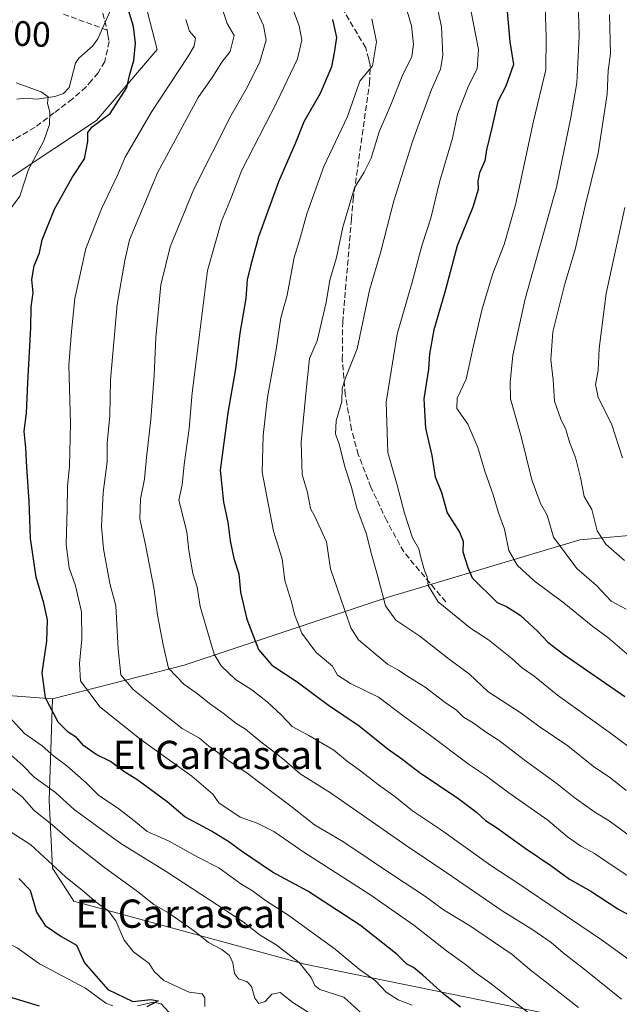
# Model space of a CAD drawing. Units: metres. Extents: x 627701 to 631151, y 4741183 to 4743560.
# Drawn here: x 627864 to 628034, y 4742222 to 4742501 of the extents above; entities that cross this region are included whole.
import ezdxf
from ezdxf.enums import TextEntityAlignment as Align

# ---------------------------------------------------------------- set-up
doc = ezdxf.new("R2010")
doc.units = ezdxf.units.M
doc.header["$MEASUREMENT"] = 0
doc.linetypes.add('DGN Style 3', pattern=[2.307223, 1.648017, -0.659207])
for name, color, linetype, lineweight in [('Arbolado forestal CxS', 92, 'Continuous', 0), ('Corriente natural lineal', 142, 'Continuous', 13), ('Curva de nivel maestra', 30, 'Continuous', 30), ('Curva de nivel normal', 30, 'Continuous', 0), ('Matorral CxS', 135, 'Continuous', 0), ('Rótulo de curva de nivel directora', 7, 'Continuous', 0), ('Senda', 7, 'DGN Style 3', 0), ('Texto cartográfico', 7, 'Continuous', 0)]:
    doc.layers.add(name, color=color, linetype=linetype, lineweight=lineweight)
doc.styles.add('Style-Arial', font='txt')

# ---------------------------------------------------------------- blocks, each defined once
blk = doc.blocks.new('*U15')
at = {"layer": 'Arbolado forestal CxS', "color": 92, "linetype": 'Continuous', "lineweight": 0}
blk.add_polyline3d([(627897.3765, 4742514.3085, 701.4445), (627903.1231, 4742492.2685, 701.2556), (627885.8823, 4742472.1447, 698.1044), (627850.1497, 4742448.4683, 690.8492), (627844.1115, 4742436.8675, 688.8643), (627841.9511, 4742422.8325, 688.0732), (627837.7999, 4742411.9187, 686.8452), (627828.5707, 4742400.8649, 683.1922), (627817.4183, 4742390.3921, 678.3456), (627808.2051, 4742378.7031, 674.1185), (627804.7757, 4742364.6333, 671.1785), (627804.2301, 4742337.9395, 666.9345), (627808.6947, 4742313.9243, 667.6085), (627814.7363, 4742302.0233, 671.3897), (627825.6673, 4742297.2441, 678.1157), (627850.7357, 4742310.0077, 690.6957), (627873.4129, 4742308.3033, 700.7376), (627872.4541, 4742279.5553, 688.8781), (627873.4115, 4742260.3893, 680.2076), (627879.5235, 4742250.9933, 678.9223), (627944.9493, 4742233.2153, 691.0503), (628022.2274, 4742217.4523, 709.2619), (628046.7591, 4742204.2749, 710.3626)], dxfattribs=at)

msp = doc.modelspace()

# ---------------------------------------------------------------- linework, layer by layer
at = {"layer": 'Arbolado forestal CxS', "color": 92, "linetype": 'Continuous', "lineweight": 0}
for points in [[(628065.9217, 4742357.1711, 778.9162), (628022.8225, 4742353.3389, 762.757), (627968.2309, 4742337.0497, 740.3653), (627910.7653, 4742317.8847, 716.758), (627873.4129, 4742308.3033, 700.7376), (627850.7357, 4742310.0077, 690.6957), (627825.6673, 4742297.2441, 678.1157), (627814.7363, 4742302.0233, 671.3897), (627808.6947, 4742313.9243, 667.6085), (627804.2301, 4742337.9395, 666.9345), (627804.7757, 4742364.6333, 671.1785), (627808.2051, 4742378.7031, 674.1185), (627817.4183, 4742390.3921, 678.3456), (627828.5707, 4742400.8649, 683.1922), (627837.7999, 4742411.9187, 686.8452), (627841.9511, 4742422.8325, 688.0732), (627844.1115, 4742436.8675, 688.8643), (627850.1497, 4742448.4683, 690.8492), (627885.8823, 4742472.1447, 698.1044), (627903.1231, 4742492.2685, 701.2556), (627897.3765, 4742514.3085, 701.4445)], [(627897.3765, 4742514.3085, 701.4445), (627903.1231, 4742492.2685, 701.2556), (627885.8823, 4742472.1447, 698.1044), (627850.1497, 4742448.4683, 690.8492), (627844.1115, 4742436.8675, 688.8643), (627841.9511, 4742422.8325, 688.0732), (627837.7999, 4742411.9187, 686.8452), (627828.5707, 4742400.8649, 683.1922), (627817.4183, 4742390.3921, 678.3456), (627808.2051, 4742378.7031, 674.1185), (627804.7757, 4742364.6333, 671.1785), (627804.2301, 4742337.9395, 666.9345), (627808.6947, 4742313.9243, 667.6085), (627814.7363, 4742302.0233, 671.3897), (627825.6673, 4742297.2441, 678.1157), (627850.7357, 4742310.0077, 690.6957), (627873.4129, 4742308.3033, 700.7376)], [(627897.3765, 4742514.3085, 701.4445), (627903.1231, 4742492.2685, 701.2556), (627885.8823, 4742472.1447, 698.1044), (627850.1497, 4742448.4683, 690.8492), (627844.1115, 4742436.8675, 688.8643), (627841.9511, 4742422.8325, 688.0732), (627837.7999, 4742411.9187, 686.8452), (627828.5707, 4742400.8649, 683.1922), (627817.4183, 4742390.3921, 678.3456), (627808.2051, 4742378.7031, 674.1185), (627804.7757, 4742364.6333, 671.1785), (627804.2301, 4742337.9395, 666.9345), (627808.6947, 4742313.9243, 667.6085), (627814.7363, 4742302.0233, 671.3897), (627825.6673, 4742297.2441, 678.1157), (627850.7357, 4742310.0077, 690.6957), (627873.4129, 4742308.3033, 700.7376)], [(628116.5191, 4742359.3673, 794.3873), (628113.8091, 4742360.0453, 793.9544), (628065.9217, 4742357.1711, 778.9162), (628022.8225, 4742353.3389, 762.757), (627968.2309, 4742337.0497, 740.3653), (627910.7653, 4742317.8847, 716.758), (627873.4129, 4742308.3033, 700.7376)], [(627873.4129, 4742308.3033, 700.7376), (627872.4541, 4742279.5553, 688.8781), (627873.4115, 4742260.3893, 680.2076), (627879.5235, 4742250.9933, 678.9223), (627944.9493, 4742233.2153, 691.0503), (628022.2274, 4742217.4523, 709.2619), (628046.7591, 4742204.2749, 710.3626), (628078.2999, 4742189.2683, 711.1881), (628102.6777, 4742168.5791, 708.7922), (628140.0295, 4742155.1635, 715.2543), (628153.4373, 4742144.6223, 716.5205), (628166.8463, 4742142.7051, 720.198), (628176.4235, 4742147.4971, 723.7714), (628209.6223, 4742173.2143, 741.7035), (628220.4814, 4742175.2853, 745.6592), (628235.8055, 4742178.1599, 750.9846), (628260.7065, 4742183.9095, 759.2656), (628289.4388, 4742181.0341, 764.6607), (628308.1337, 4742169.1001, 764.072)]]:
    msp.add_polyline3d(points, dxfattribs=at)
at = {"layer": 'Corriente natural lineal', "color": 142, "linetype": 'Continuous', "lineweight": 13}
for points in [[(627892.4333, 4742509.2735, 700.3057), (627886.2713, 4742495.3123, 698.1364), (627884.7432, 4742493.2129, 697.9571), (627880.87, 4742489.7791, 697.554), (627879.9452, 4742488.4243, 697.3679), (627878.1324, 4742481.459, 696.3383), (627876.5152, 4742479.7873, 695.8762), (627874.0517, 4742478.9761, 695.4089), (627869.0688, 4742478.1705, 694.8199), (627865.6043, 4742478.5031, 694.6093), (627863.2904, 4742478.1578, 694.31)], [(627890.5311, 4742221.3973, 675.104), (627888.5581, 4742222.134, 674.7497), (627882.7577, 4742226.3915, 674.0536), (627869.7623, 4742233.2354, 672.9976), (627863.4469, 4742237.8274, 671.041), (627858.5141, 4742240.1401, 670.3552), (627852.1216, 4742245.3314, 669.4), (627847.4368, 4742249.8759, 669.2233), (627838.7116, 4742254.28, 666.7894), (627833.342, 4742255.8227, 665.4527), (627827.7946, 4742258.5239, 664.0408), (627820.4855, 4742259.4217, 662.3251), (627816.1479, 4742260.4937, 661.5664), (627812.4376, 4742260.5444, 660.8541), (627807.5858, 4742259.5123, 660.0902), (627805.2271, 4742259.7259, 659.3151), (627801.2167, 4742261.4756, 658.1523), (627796.7852, 4742264.4498, 657.5721), (627793.5726, 4742266.1008, 657.2987), (627786.1369, 4742268.5833, 655.8972), (627782.0882, 4742269.0142, 655.4619)], [(627907.5252, 4742218.328, 676.9311), (627904.2549, 4742221.9644, 676.581), (627902.0107, 4742222.4168, 676.0619), (627897.5555, 4742221.3797, 675.6809)]]:
    msp.add_polyline3d(points, dxfattribs=at)
at = {"layer": 'Curva de nivel maestra', "color": 30, "linetype": 'Continuous', "lineweight": 30, "flags": 128}
for points, elevation in [([(627989.04, 4742220.9601), (627984.34, 4742224.6501), (627978.41, 4742230.0801), (627975.7, 4742232.2501), (627973.8, 4742233.2001), (627971.05, 4742235.9501), (627960.69, 4742244.1801), (627945.78, 4742253.8301), (627935.77, 4742259.2201), (627926.94, 4742265.2301), (627923.37, 4742267.8701), (627918.52, 4742270.8801), (627910.92, 4742274.9401), (627905.97, 4742279.2001), (627897.33, 4742285.5101), (627893.92, 4742287.5501), (627889.83, 4742290.6101), (627885.8, 4742292.6001), (627882.28, 4742295.0201), (627880.25, 4742297.4201), (627877.84, 4742298.8801), (627875.07, 4742301.7601), (627871.42, 4742308.6201), (627870.5, 4742315.7501), (627871.83, 4742324.6401), (627871.97, 4742330.7401), (627871, 4742335.4801), (627868.79, 4742342.7601), (627867.19, 4742353.7401), (627866.81, 4742364.3401), (627866.12, 4742373.9301), (627865.88, 4742379.4201), (627865.37, 4742384.1701), (627866.07, 4742389.2501), (627866.42, 4742397.8701), (627867.25, 4742413.5701), (627867.4, 4742419.3701), (627867.95, 4742423.3401), (627867.61, 4742427.0801), (627868.23, 4742430.9901), (627869.72, 4742434.6601), (627870.52, 4742438.3501), (627874.01, 4742447.0001), (627879.03, 4742455.9901), (627882.49, 4742461.3001), (627883.48, 4742466.2301), (627883.42, 4742468.8001), (627884.7, 4742470.3401), (627889.77, 4742474.1201), (627894.52, 4742481.5101), (627895.39, 4742485.2801), (627896.49, 4742489.2001), (627896.98, 4742494.0201), (627896.35, 4742498.8201), (627894.24, 4742505.8501)], 700), ([(628002.28, 4742503.0401), (628003.03, 4742494.4601), (628004.09, 4742488.0001), (628001.93, 4742481.9101), (627999.62, 4742477.5201), (627997.83, 4742469.6601), (627996.41, 4742463.8601), (627995.9, 4742460.7001), (627994.44, 4742457.3301), (627993.94, 4742455.0201), (627994.04, 4742452.6601), (627992.5, 4742447.6501), (627988.14, 4742436.6301), (627984.58, 4742423.5201), (627981.44, 4742412.8501), (627980.28, 4742406.0801), (627979.95, 4742401.7101), (627978.69, 4742393.3201), (627979.09, 4742385.0001), (627980.91, 4742377.2801), (627981.87, 4742371.1801), (627983.69, 4742366.8001), (627985.27, 4742361.0001), (627988.74, 4742355.5201), (627989.75, 4742352.9901), (627989.73, 4742350.0201), (627991.13, 4742345.5601), (627992.33, 4742342.6201), (627999.42, 4742335.6201), (628002.04, 4742334.4601), (628005.91, 4742332.0701), (628010.97, 4742327.3801), (628013.79, 4742324.4301), (628018.18, 4742320.9501), (628035.6, 4742309.0101)], 750), ([(627952.78, 4742500.7401), (627953.87, 4742495.6701), (627953.29, 4742491.2801), (627952.52, 4742487.3401), (627949.32, 4742479.8401), (627944.64, 4742471.8101), (627942.27, 4742465.8501), (627937.49, 4742454.7801), (627931.82, 4742439.1801), (627929.66, 4742431.2801), (627928.59, 4742426.9801), (627928.26, 4742421.7301), (627926.54, 4742411.9201), (627925.25, 4742401.8001), (627923.16, 4742389.3801), (627920.9, 4742373.1201), (627921.84, 4742364.0201), (627923.14, 4742358.3901), (627923.76, 4742353.0801), (627924.82, 4742348.0801), (627926.26, 4742343.7301), (627926.7, 4742338.5401), (627928.46, 4742330.9301), (627931.78, 4742322.3401), (627935.62, 4742317.8601), (627942.72, 4742313.1501), (627951.6, 4742306.5801), (627960.3, 4742300.7301), (627968.51, 4742294.0901), (627972.41, 4742291.3201), (627977.37, 4742287.5601), (627988.27, 4742280.1701), (627993.56, 4742276.2601), (627996.08, 4742273.8701), (627999.21, 4742271.8801), (628007.34, 4742266.0501), (628014.68, 4742261.0901), (628019.89, 4742257.2401), (628025.96, 4742253.8801), (628033.62, 4742248.8501), (628038.66, 4742246.1401)], 725), ([(627863.86, 4742257.4801), (627867.14, 4742254.1201), (627868.89, 4742247.8701), (627871.36, 4742244.1001), (627875.8, 4742241.1401), (627880.27, 4742238.5601), (627882.5, 4742233.5901), (627889.11, 4742226.0501), (627896.22, 4742222.6401), (627901.31, 4742223.1501), (627903.38, 4742222.7701), (627900.17, 4742221.0701)], 675), ([(627869.78, 4742221.2601), (627843.45, 4742229.1801), (627833.12, 4742231.1501), (627826.12, 4742231.2101), (627818.93, 4742229.8101), (627805.74, 4742227.7701), (627784.2, 4742226.0801), (627775.19, 4742226.9301), (627768.12, 4742228.1201), (627760.79, 4742228.6401), (627750.85, 4742229.6101), (627725.09, 4742229.7901), (627724.4122, 4742229.7459)], 675)]:
    msp.add_lwpolyline(points, dxfattribs=dict(at, elevation=elevation))
at = {"layer": 'Curva de nivel normal', "color": 30, "linetype": 'Continuous', "lineweight": 0, "flags": 128}
for points, elevation in [([(627981.92, 4742506.6401), (627983.62, 4742498.7201), (627984.04, 4742490.6101), (627983.42, 4742486.7201), (627980.84, 4742480.9301), (627975.5, 4742466.4801), (627970.12, 4742449.4401), (627966.35, 4742434.6401), (627963.3, 4742424.1101), (627959.72, 4742407.4501), (627956.37, 4742398.9901), (627955.54, 4742396.2501), (627955.41, 4742392.5301), (627953.83, 4742387.0701), (627953.66, 4742383.4001), (627954.68, 4742380.5101), (627956.4, 4742373.8001), (627958.09, 4742368.5901), (627959.7, 4742362.3601), (627962.35, 4742355.2601), (627963.8, 4742349.3301), (627965.44, 4742343.6701), (627967.77, 4742334.6701), (627970.72, 4742330.6101), (627977.47, 4742326.0801), (627985.41, 4742319.8201), (627991.57, 4742315.2901), (627996.82, 4742310.4601), (628006.24, 4742304.2601), (628011.29, 4742300.5401), (628019.48, 4742295.0701), (628026.76, 4742289.1801), (628031.6, 4742285.8601), (628035.98, 4742282.4101)], 740), ([(627991.2, 4742507.4201), (627994.14, 4742492.3001), (627993.74, 4742486.7901), (627991.26, 4742481.9801), (627988.2, 4742473.9801), (627986.77, 4742467.1101), (627983.09, 4742454.6701), (627980.63, 4742444.5301), (627978.08, 4742436.6401), (627975.36, 4742426.3901), (627971.13, 4742411.6601), (627967.96, 4742392.3601), (627968.42, 4742378.0801), (627971.11, 4742368.8201), (627973.13, 4742360.9501), (627975.46, 4742353.9701), (627977.24, 4742350.8401), (627977.76, 4742348.3401), (627978.8, 4742344.7001), (627979.6, 4742342.9001), (627979.88, 4742340.4901), (627982.7, 4742335.8101), (627991.92, 4742328.3901), (627996.99, 4742325.0701), (628003.62, 4742319.7801), (628006.61, 4742317.0201), (628009.94, 4742314.7801), (628016.5, 4742309.4201), (628031.52, 4742298.6301), (628039.38, 4742292.7501)], 745), ([(627920.72, 4742506.3101), (627922.89, 4742499.6301), (627924.9, 4742496.2701), (627923.74, 4742491.6901), (627921.42, 4742488.6601), (627918.82, 4742484.6501), (627914.75, 4742478.6501), (627903.14, 4742457.3201), (627895.25, 4742438.3901), (627893.92, 4742432.4701), (627891.74, 4742420.0701), (627889.83, 4742398.6601), (627889.67, 4742388.4601), (627888.94, 4742380.7801), (627888.92, 4742375.4901), (627887.82, 4742366.7901), (627887.3, 4742357.1501), (627887.93, 4742350.8701), (627889.66, 4742341.0001), (627891.37, 4742334.7301), (627892.08, 4742322.4201), (627892.84, 4742315.1701), (627896.26, 4742311.0201), (627904.79, 4742304.1601), (627910.15, 4742299.9301), (627915.06, 4742297.1801), (627917.69, 4742294.9401), (627920.27, 4742293.1801), (627923.21, 4742290.8901), (627928.26, 4742287.5701), (627940.94, 4742277.9501), (627947.66, 4742272.6501), (627955.68, 4742267.9301), (627970.08, 4742258.2601), (627979.09, 4742252.3401), (627984.22, 4742248.5901), (627991.89, 4742243.9501), (628003.68, 4742235.9701), (628009.24, 4742231.2001), (628012.92, 4742228.3801), (628022.48, 4742220.8801)], 710), ([(627930.43, 4742505.2001), (627933.24, 4742499.0301), (627933.95, 4742494.9101), (627932.22, 4742488.7401), (627928.73, 4742481.7001), (627923.98, 4742473.5201), (627913.52, 4742452.7001), (627906.73, 4742436.3901), (627904.17, 4742425.5801), (627902.72, 4742410.7201), (627902.28, 4742399.9901), (627901.28, 4742387.4301), (627900.03, 4742376.7001), (627899.49, 4742370.5201), (627898.34, 4742364.9501), (627898.16, 4742359.3301), (627899.73, 4742352.4501), (627902.22, 4742339.2801), (627903.18, 4742332.0001), (627904.82, 4742323.6201), (627906.34, 4742317.0101), (627910.61, 4742312.5201), (627914.56, 4742309.7801), (627917.92, 4742306.9801), (627921.76, 4742304.3101), (627925.38, 4742301.4201), (627928.09, 4742299.7601), (627932.44, 4742296.1801), (627939.05, 4742291.1001), (627943.6, 4742287.1001), (627952.21, 4742281.7301), (627973.6, 4742266.7701), (627985.18, 4742259.0301), (628000.84, 4742248.3101), (628009.56, 4742242.9001), (628014.73, 4742239.2901), (628018.09, 4742236.4201), (628024.44, 4742231.4501), (628034.65, 4742223.2901)], 715), ([(627973.46, 4742504.7301), (627975.17, 4742498.9801), (627975.73, 4742493.6501), (627975.21, 4742490.3101), (627972.54, 4742484.6801), (627969.52, 4742477.1101), (627966, 4742468.9701), (627963.74, 4742461.5201), (627961.7, 4742457.4801), (627959.04, 4742453.0401), (627955.7, 4742441.9901), (627953.92, 4742433.3101), (627952.02, 4742426.9301), (627950.93, 4742420.6401), (627948.38, 4742409.7201), (627946.23, 4742404.7801), (627945.36, 4742396.6401), (627943.87, 4742381.0401), (627944.22, 4742371.8401), (627945.65, 4742366.8101), (627946.51, 4742362.2701), (627947.73, 4742359.9601), (627951.08, 4742352.8601), (627952.22, 4742345.1401), (627957.92, 4742328.4801), (627960.15, 4742325.0401), (627968.36, 4742318.2001), (627971.51, 4742316.4801), (627974.15, 4742314.6601), (627979.06, 4742311.6501), (627984.72, 4742307.3101), (627987.86, 4742305.1001), (627989.9, 4742303.1501), (627992.59, 4742301.5101), (627995.83, 4742299.1401), (628000.06, 4742296.4201), (628007.11, 4742291.0601), (628016.45, 4742284.3001), (628021.12, 4742280.4701), (628027.09, 4742276.2801), (628031.15, 4742273.7401), (628039.66, 4742267.5801)], 735), ([(628013.06, 4742504.2201), (628013.33, 4742495.9101), (628013.22, 4742486.5401), (628009.74, 4742471.9801), (628004.7, 4742448.6601), (628001.45, 4742437.0401), (627998.16, 4742428.8401), (627995.16, 4742418.8201), (627992.64, 4742407.9701), (627990.66, 4742398.9101), (627988.13, 4742393.5201), (627987.96, 4742390.5801), (627991.12, 4742386.1101), (627993.97, 4742379.5401), (627995.96, 4742372.8701), (627998.26, 4742366.1601), (627999.76, 4742361.0101), (628001.48, 4742356.4201), (628002.76, 4742350.3401), (628005.19, 4742346.1001), (628009.9, 4742341.8001), (628018.37, 4742335.4001), (628026.53, 4742328.8701), (628030.76, 4742325.7401), (628036.76, 4742320.6601)], 755), ([(627911.26, 4742500.8001), (627912.26, 4742497.4701), (627913.93, 4742495.4701), (627913.59, 4742493.2201), (627911.82, 4742490.1701), (627901.42, 4742474.4201), (627894, 4742461.8101), (627891.88, 4742456.6301), (627887.28, 4742447.1501), (627882.87, 4742435.8901), (627879.73, 4742421.7801), (627878.8, 4742412.3501), (627878.1, 4742402.8101), (627878.54, 4742386.3201), (627878.28, 4742374.2801), (627877.66, 4742368.4501), (627877.6, 4742361.9501), (627877.35, 4742352.0301), (627878.13, 4742345.4401), (627879.96, 4742340.3601), (627881.67, 4742333.0201), (627881.76, 4742325.2801), (627881.08, 4742318.3901), (627881.36, 4742313.4001), (627886.88, 4742306.1101), (627898.58, 4742296.7701), (627912.87, 4742286.4001), (627918.82, 4742281.3001), (627920.56, 4742278.8501), (627926.62, 4742274.8601), (627931.47, 4742273.1601), (627936.18, 4742270.7801), (627944.65, 4742264.8901), (627963.6, 4742252.7401), (627975.82, 4742244.2001), (627985.04, 4742236.9401), (627990.77, 4742232.8801), (627993.45, 4742230.6101), (627997.32, 4742227.9301), (628009.18, 4742218.7401)], 705), ([(627941.74, 4742503.1901), (627943.33, 4742498.9501), (627944.05, 4742494.9501), (627942.85, 4742489.6401), (627937.02, 4742477.3501), (627927.11, 4742458.0901), (627923.72, 4742449.3201), (627921.28, 4742443.6601), (627917.32, 4742429.6601), (627914.34, 4742405.5001), (627912.97, 4742395.0401), (627912.12, 4742384.9501), (627910.72, 4742374.7401), (627910.14, 4742368.9401), (627909.22, 4742364.6001), (627911.52, 4742355.6601), (627912.07, 4742350.3501), (627913.24, 4742343.8401), (627914.47, 4742340.0101), (627915.26, 4742334.5001), (627919.24, 4742321.0401), (627921.24, 4742317.7101), (627925.3, 4742313.8601), (627929.94, 4742310.8901), (627934.27, 4742307.5101), (627938.22, 4742303.8001), (627941.31, 4742300.5501), (627946.1, 4742298.0001), (627953.19, 4742293.7601), (627957, 4742290.5701), (627960.34, 4742288.2501), (627965.79, 4742283.9501), (627970.4, 4742280.6501), (627975.45, 4742276.5901), (627983.7, 4742271.1701), (627997.62, 4742261.1801), (628005.24, 4742256.1601), (628029.24, 4742239.9201), (628048.13, 4742226.1901)], 720), ([(627963.91, 4742500.9301), (627965.28, 4742494.4701), (627964.11, 4742487.6501), (627960.55, 4742483.3101), (627957.02, 4742473.3101), (627950.28, 4742459.1601), (627945.48, 4742445.6901), (627943.72, 4742439.1601), (627941.92, 4742433.3201), (627939.92, 4742422.6601), (627938.13, 4742416.2401), (627936.84, 4742407.3401), (627934.37, 4742393.8201), (627933.09, 4742382.9401), (627932.81, 4742372.5701), (627936.05, 4742355.8801), (627938.53, 4742347.9901), (627939.27, 4742341.8501), (627941.18, 4742335.8101), (627942.02, 4742332.2701), (627944.06, 4742326.9601), (627948.16, 4742321.4501), (627952.77, 4742317.5801), (627954.22, 4742315.0101), (627957.86, 4742312.7101), (627965.77, 4742308.8401), (627973.1, 4742303.3401), (627980.19, 4742298.2301), (627991.56, 4742289.6301), (627996.42, 4742286.4601), (628002.74, 4742281.7001), (628013.78, 4742273.9301), (628019.37, 4742269.2401), (628023.1, 4742266.5801), (628027, 4742264.5701), (628033.7, 4742260.0201), (628045.46, 4742252.3901)], 730), ([(628022.43, 4742502.8401), (628022.67, 4742496.0701), (628022.04, 4742482.8401), (628020.32, 4742472.9801), (628016.28, 4742453.3201), (628007.35, 4742421.6601), (628003.84, 4742405.6601), (628003.12, 4742397.9901), (628003.2, 4742393.3201), (628006.19, 4742382.6601), (628009.28, 4742370.3401), (628011.74, 4742363.6801), (628013.56, 4742360.3401), (628015.35, 4742354.1501), (628022.04, 4742345.2701), (628027.53, 4742340.4801), (628031.75, 4742336.0101), (628036.02, 4742333.7001)], 760), ([(628031.26, 4742502.1701), (628031.56, 4742491.0501), (628030.86, 4742486.3301), (628030.58, 4742479.6501), (628028.02, 4742462.9201), (628024.39, 4742448.0001), (628021.54, 4742435.6601), (628018.57, 4742425.8601), (628015.21, 4742412.2501), (628014.65, 4742404.3601), (628015.33, 4742398.6701), (628015.72, 4742392.6701), (628017.44, 4742387.5801), (628018.93, 4742384.6601), (628019.95, 4742381.0101), (628021.66, 4742376.7201), (628023.04, 4742371.0101), (628024.1, 4742365.6701), (628026.24, 4742361.9901), (628027.8, 4742355.9101), (628030.25, 4742352.1601), (628035.55, 4742347.4801)], 765), ([(627863.1, 4742482.8001), (627870.21, 4742480.3001), (627872.21, 4742478.8201), (627872.04, 4742476.9801), (627872.66, 4742474.6501), (627872.63, 4742471.0401), (627870.95, 4742466.4001), (627866.59, 4742458.2401), (627864.22, 4742450.7501), (627861.49, 4742447.1401)], 695), ([(628035.6, 4742447.5401), (628030.27, 4742423.1601), (628028.3, 4742407.5301), (628028.02, 4742401.3601), (628027.3, 4742397.3401), (628028.08, 4742393.7101), (628031.87, 4742386.2601), (628034.95, 4742376.6301)], 770), ([(627859.65, 4742304.8801), (627865.47, 4742298.5201), (627870.47, 4742295.0601), (627873.82, 4742292.1201), (627877.51, 4742289.3901), (627882.98, 4742284.5601), (627886.57, 4742280.9701), (627891.88, 4742277.4401), (627896.44, 4742273.9201), (627900.23, 4742270.8001), (627906.28, 4742268.1101), (627914.6, 4742263.5101), (627920.54, 4742260.4501), (627926.79, 4742255.9201), (627930.1, 4742253.9201), (627933.79, 4742251.2501), (627940.11, 4742247.1801), (627953.5, 4742237.4701), (627960.3, 4742231.7301), (627964.92, 4742228.5101), (627967.96, 4742225.3001), (627971.41, 4742223.1201), (627975.34, 4742221.6101)], 695), ([(627860.87, 4742293.1001), (627865.16, 4742289.3901), (627868.28, 4742286.1801), (627874.24, 4742281.8001), (627879.7, 4742276.9201), (627892.77, 4742267.3401), (627905.68, 4742259.4001), (627927.47, 4742245.1401), (627932.31, 4742241.3801), (627936.79, 4742238.7101), (627943.32, 4742233.6701), (627946.76, 4742229.4001), (627947.79, 4742227.1401), (627949.14, 4742226.0501), (627955.97, 4742223.8801), (627961.17, 4742219.0901)], 690), ([(627946.44, 4742219.1801), (627941.53, 4742222.3701), (627937.94, 4742225.1201), (627935.56, 4742224.7001), (627933.72, 4742222.6401), (627931.94, 4742222.0801), (627930.8, 4742223.5601), (627929.81, 4742226.8501), (627928.58, 4742228.2201), (627926.16, 4742229.0201), (627925, 4742230.5701), (627924.52, 4742233.5601), (627923.58, 4742235.6701), (627921.4, 4742237.3201), (627917.61, 4742239.3701), (627913.63, 4742242.5801), (627906.32, 4742247.7001), (627902.1, 4742250.0601), (627897.49, 4742253.7801), (627887.77, 4742260.8201), (627878.52, 4742268.0801), (627873.25, 4742272.7501), (627868.26, 4742276.7201), (627864.82, 4742280.5801), (627854, 4742289.0601)], 685), ([(627916.62, 4742221.1901), (627916.56, 4742223.6301), (627915.83, 4742224.7501), (627912.12, 4742225.2901), (627904.95, 4742228.5301), (627902.23, 4742231.1401), (627900.81, 4742233.3901), (627896.41, 4742236.6501), (627893.74, 4742239.9801), (627891.38, 4742245.4501), (627889.34, 4742248.1901), (627885.78, 4742250.7101), (627881.96, 4742254.0501), (627877.16, 4742257.9701), (627867.26, 4742266.9801), (627861.71, 4742270.5701)], 680)]:
    msp.add_lwpolyline(points, dxfattribs=dict(at, elevation=elevation))
at = {"layer": 'Matorral CxS', "color": 135, "linetype": 'Continuous', "lineweight": 0}
for points in [[(628116.5191, 4742359.3673, 794.3873), (628113.8091, 4742360.0453, 793.9544), (628065.9217, 4742357.1711, 778.9162), (628022.8225, 4742353.3389, 762.757), (627968.2309, 4742337.0497, 740.3653), (627910.7653, 4742317.8847, 716.758), (627873.4129, 4742308.3033, 700.7376)], [(628046.7591, 4742204.2749, 710.3626), (628022.2274, 4742217.4523, 709.2619), (627944.9493, 4742233.2153, 691.0503), (627879.5235, 4742250.9933, 678.9223), (627873.4115, 4742260.3893, 680.2076), (627872.4541, 4742279.5553, 688.8781), (627873.4129, 4742308.3033, 700.7376), (627910.7653, 4742317.8847, 716.758), (627968.2309, 4742337.0497, 740.3653), (628022.8225, 4742353.3389, 762.757), (628065.9217, 4742357.1711, 778.9162)], [(627873.4129, 4742308.3033, 700.7376), (627872.4541, 4742279.5553, 688.8781), (627873.4115, 4742260.3893, 680.2076), (627879.5235, 4742250.9933, 678.9223), (627944.9493, 4742233.2153, 691.0503), (628022.2274, 4742217.4523, 709.2619), (628046.7591, 4742204.2749, 710.3626), (628078.2999, 4742189.2683, 711.1881), (628102.6777, 4742168.5791, 708.7922), (628140.0295, 4742155.1635, 715.2543), (628153.4373, 4742144.6223, 716.5205), (628166.8463, 4742142.7051, 720.198), (628176.4235, 4742147.4971, 723.7714), (628209.6223, 4742173.2143, 741.7035), (628220.4814, 4742175.2853, 745.6592), (628235.8055, 4742178.1599, 750.9846), (628260.7065, 4742183.9095, 759.2656), (628289.4388, 4742181.0341, 764.6607), (628308.1337, 4742169.1001, 764.072)]]:
    msp.add_polyline3d(points, dxfattribs=at)
at = {"layer": 'Senda', "color": 7, "linetype": 'DGN Style 3', "lineweight": 0}
for points in [[(627887.0741, 4742504.8251, 700.9455), (627888.9451, 4742497.7801, 700.1742), (627876.5001, 4742502.3001, 702.9003)], [(627984.8701, 4742335.8001, 749.3248), (627972.9401, 4742349.9801, 747.3176), (627968.1501, 4742358.7701, 751.811), (627963.6701, 4742368.2601, 749.6469), (627960.0701, 4742377.5301, 756.633), (627958.1601, 4742384.6601, 748.4209), (627956.4001, 4742394.5101, 750.0452), (627955.5501, 4742404.3901, 746.6356), (627955.6601, 4742415.0201, 749.5271), (627958.1401, 4742444.1501, 746.8599), (627958.6201, 4742449.7601, 749.6595), (627963.2701, 4742482.7701, 745.1657), (627963.4801, 4742487.8701, 734.764), (627963.0301, 4742489.5601, 735.6105), (627962.1801, 4742492.7201, 737.6936), (627955.8101, 4742503.4701, 730.3707)], [(627888.9451, 4742497.7801, 700.1742), (627889.1451, 4742496.4051, 700.2711), (627889.4801, 4742494.5451, 700.3664), (627888.2151, 4742488.9051, 700.1506), (627886.3501, 4742485.7001, 699.7911), (627884.5451, 4742483.5551, 699.5077), (627882.9501, 4742481.6551, 699.6329), (627879.0751, 4742478.2501, 701.5985), (627873.8501, 4742474.2951, 698.6983), (627868.4801, 4742470.2251, 698.168), (627860.0401, 4742465.2951, 699.2354)]]:
    msp.add_polyline3d(points, dxfattribs=at)

# ---------------------------------------------------------------- block references
at = {"layer": 'Arbolado forestal CxS', "color": 92, "linetype": 'Continuous', "lineweight": 0}
msp.add_blockref('*U15', (0, 0), dxfattribs=at)

# ---------------------------------------------------------------- texts
at = {"layer": 'Rótulo de curva de nivel directora', "color": 7, "linetype": 'Continuous', "lineweight": 0, "style": 'Style-Arial'}
msp.add_text('700', height=7, rotation=357.617885, dxfattribs=at).set_placement((627865.0011, 4742496.7861), align=Align.MIDDLE_CENTER)
at = {"layer": 'Texto cartográfico', "color": 7, "linetype": 'Continuous', "lineweight": 0, "style": 'Style-Arial'}
for p in [(627920.2756, 4742292.4602), (627909.7556, 4742247.4901)]:
    msp.add_text('El Carrascal', height=8, dxfattribs=at).set_placement(p, align=Align.MIDDLE_CENTER)

doc.saveas('drawing.dxf')
